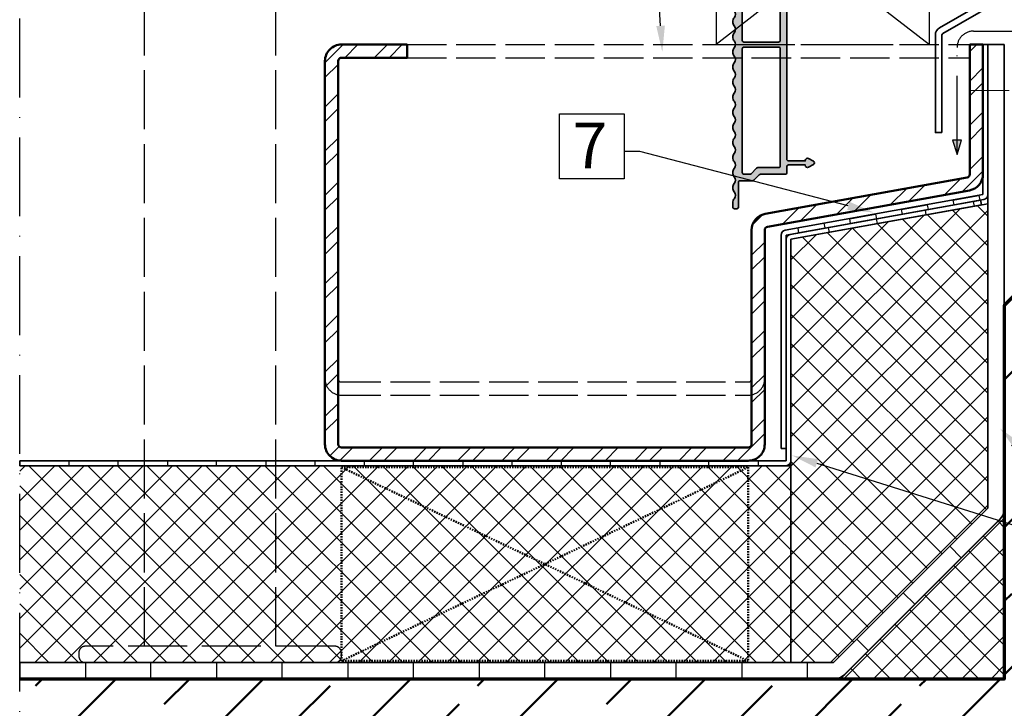
# Model space of a CAD drawing. Units: millimetres. Extents: x 2530 to 23610, y 389 to 3501.
# Drawn here: x 3943 to 4093, y 823 to 928 of the extents above; entities that cross this region are included whole.
import ezdxf
from ezdxf import colors
from ezdxf.entities.mleader import LeaderData, LeaderLine
from ezdxf.math import Vec2, Vec3

# ---------------------------------------------------------------- set-up
doc = ezdxf.new("R2010")
doc.units = ezdxf.units.MM
for name, pattern in [('ACAD_ISO02W100', [15, 12, -3]), ('ACAD_ISO10W100', [18, 12, -3, 0, -3]), ('HIDDEN', [0.4, 0.2, -0.2])]:
    doc.linetypes.add(name, pattern=pattern)
for name, color, linetype, lineweight in [('S02_Beschriftung', 1, 'Continuous', 25), ('S03_AL_Kontur', 255, 'Continuous', 35), ('S04_AL_Schraffur', 253, 'Continuous', 25), ('S09_KS_Kontur', 254, 'Continuous', 50), ('S11_Stahl_Kontur', 62, 'Continuous', 50), ('S12_Stahl_Schraffur', 181, 'Continuous', 25), ('S17_Verdeckt', 63, 'ACAD_ISO02W100', 25), ('S18_Mittellinie', 10, 'ACAD_ISO10W100', 25), ('S24_Konstruktion_050', 5, 'Continuous', 50), ('S25_Konstruktion_070', 5, 'Continuous', 70), ('S31_Blech', 20, 'Continuous', 35), ('S32_Folie_Kontur', 2, 'Continuous', 35), ('S33_Folie_Schraffur', 52, 'Continuous', 25), ('S35_Dämmung_Kontur', 3, 'Continuous', 35), ('S36_Dämmung_Schraffur', 3, 'Continuous', 25)]:
    doc.layers.add(name, color=color, linetype=linetype, lineweight=lineweight)
doc.styles.add('K_A0_7', font='arial.ttf', dxfattribs={"height": 6.9851})
doc.styles.get("Standard").update_dxf_attribs({"font": 'arial.ttf'})
pattern_1 = [(45, (3887.6697, 773.107), (-2.245064, 2.245064), []), (135, (3887.6697, 773.107), (-2.245064, -2.245064), [])]

# ---------------------------------------------------------------- blocks, each defined once
blk = doc.blocks.new('436250_s')
at = {"layer": 'S04_AL_Schraffur'}
h = blk.add_hatch(color=256, dxfattribs=at)
h.dxf.hatch_style = 1
h.paths.add_polyline_path([(116.75, 39.5, 0.414214), (116.25, 39), (116.25, 37.15, -0.414214), (115.75, 36.65), (110.64, 36.65, 0.616971), (109.62, 37.37), (108.16, 36.58, 0.595169), (108.16, 35.52), (109.62, 34.73, 0.616971), (110.64, 35.45), (115.75, 35.45, -0.414214), (116.25, 34.95), (116.25, -34.95, -0.414214), (115.75, -35.45), (110.64, -35.45, 0.616971), (109.62, -34.73), (108.16, -35.52, 0.595169), (108.16, -36.58), (109.62, -37.37, 0.616971), (110.64, -36.65), (115.75, -36.65, -0.414214), (116.25, -37.15), (116.25, -39, 0.414214), (116.75, -39.5), (124.29, -39.5, -0.198912), (124.65, -39.65), (126.35, -41.35, 0.198912), (126.71, -41.5), (130.5, -41.5, -0.414214), (131, -42), (131, -49.5, 0.414214), (131.5, -50), (132.25, -50, 0.414214), (132.75, -49.5), (132.75, -48.2, 0.1691), (132.32, -46.96, -0.348155), (132.32, -44.85, 0.1691), (132.75, -43.6, 0.1691), (132.32, -42.36, -0.348155), (132.32, -40.25, 0.1691), (132.75, -39.01, 0.1691), (132.32, -37.77, -0.348155), (132.32, -35.66, 0.1691), (132.75, -34.41, 0.1691), (132.32, -33.17, -0.348155), (132.32, -31.06, 0.1691), (132.75, -29.82, 0.1691), (132.32, -28.58, -0.348155), (132.32, -26.46, 0.1691), (132.75, -25.22, 0.1691), (132.32, -23.98, -0.348155), (132.32, -21.87, 0.1691), (132.75, -20.63, 0.1691), (132.32, -19.38, -0.348155), (132.32, -17.27, 0.1691), (132.75, -16.03, 0.1691), (132.32, -14.79, -0.348155), (132.32, -12.68, 0.1691), (132.75, -11.43, 0.1691), (132.32, -10.19, -0.348155), (132.32, -8.08, 0.1691), (132.75, -6.84, 0.1691), (132.32, -5.6, -0.348155), (132.32, -3.49, 0.1691), (132.75, -2.24, 0.1691), (132.32, -1, -0.348155), (132.32, 1.11, 0.1691), (132.75, 2.35, 0.1691), (132.32, 3.59, -0.348155), (132.32, 5.71, 0.1691), (132.75, 6.95, 0.1691), (132.32, 8.19, -0.348155), (132.32, 10.3, 0.1691), (132.75, 11.54, 0.1691), (132.32, 12.79, -0.348155), (132.32, 14.9, 0.1691), (132.75, 16.14, 0.1691), (132.32, 17.38, -0.348155), (132.32, 19.49, 0.1691), (132.75, 20.73, 0.1691), (132.32, 21.98, -0.348155), (132.32, 24.09, 0.1691), (132.75, 25.33, 0.1691), (132.32, 26.57, -0.348155), (132.32, 28.68, 0.1691), (132.75, 29.93, 0.1691), (132.32, 31.17, -0.348155), (132.32, 33.28, 0.1691), (132.75, 34.52, 0.1691), (132.32, 35.76, -0.348155), (132.32, 37.88, 0.1691), (132.75, 39.12, 0.1691), (132.32, 40.36, -0.348155), (132.32, 42.47, 0.1691), (132.75, 43.71, 0.1691), (132.32, 44.96, -0.348155), (132.32, 47.07, 0.1691), (132.75, 48.31, 0.1691), (132.32, 49.55, -0.348155), (132.32, 51.66, 0.1691), (132.75, 52.9, 0.1691), (132.32, 54.15, -0.348155), (132.32, 56.26, 0.1691), (132.75, 57.5, 0.414214), (132.25, 58), (131.5, 58, 0.414214), (131, 57.5), (131, 42, -0.414214), (130.5, 41.5), (126.71, 41.5, 0.198912), (126.35, 41.35), (124.65, 39.65, -0.198912), (124.29, 39.5)])
h.paths.add_polyline_path([(125.12, 37.5, 0.198912), (125.47, 37.65), (127.18, 39.35, -0.198912), (127.54, 39.5), (129.35, 39.5, -0.414214), (129.85, 39), (129.85, 1.25, -0.414214), (129.35, 0.75), (118.75, 0.75, -0.414214), (118.25, 1.25), (118.25, 37, -0.414214), (118.75, 37.5)], flags=16)
h.paths.add_polyline_path([(129.35, -0.75, -0.414214), (129.85, -1.25), (129.85, -39, -0.414214), (129.35, -39.5), (127.54, -39.5, -0.198912), (127.18, -39.35), (125.47, -37.65, 0.198912), (125.12, -37.5), (118.75, -37.5, -0.414214), (118.25, -37), (118.25, -1.25, -0.414214), (118.75, -0.75)], flags=16)
at = {"layer": 'S03_AL_Kontur'}
for points in [[(116.25, -37.15, 0.414214), (115.75, -36.65), (110.65, -36.65), (110.65, -36.75, -0.568543), (109.62, -37.37), (108.16, -36.58, -0.595169), (108.16, -35.52), (109.62, -34.73, -0.568543), (110.65, -35.35), (110.65, -35.45), (115.75, -35.45, 0.414214), (116.25, -34.95), (116.25, 34.95, 0.414214), (115.75, 35.45), (110.65, 35.45), (110.65, 35.35, -0.568543), (109.62, 34.73), (108.16, 35.52, -0.595169), (108.16, 36.58), (109.62, 37.37, -0.568543), (110.65, 36.75), (110.65, 36.65), (115.75, 36.65, 0.414214), (116.25, 37.15), (116.25, 39, -0.414214), (116.75, 39.5), (124.29, 39.5, 0.198912), (124.65, 39.65), (126.35, 41.35, -0.198912), (126.71, 41.5), (130.5, 41.5, 0.414214), (131, 42), (131, 57.5, -0.414214), (131.5, 58), (132.25, 58, -0.414214), (132.75, 57.5, -0.1691), (132.32, 56.26, 0.348155), (132.32, 54.15, -0.1691), (132.75, 52.9, -0.1691), (132.32, 51.66, 0.348155), (132.32, 49.55, -0.1691), (132.75, 48.31, -0.1691), (132.32, 47.07, 0.348155), (132.32, 44.96, -0.1691), (132.75, 43.71, -0.1691), (132.32, 42.47, 0.348155), (132.32, 40.36, -0.1691), (132.75, 39.12, -0.1691), (132.32, 37.88, 0.348155), (132.32, 35.76, -0.1691), (132.75, 34.52, -0.1691), (132.32, 33.28, 0.348155), (132.32, 31.17, -0.1691), (132.75, 29.93, -0.1691), (132.32, 28.68, 0.348155), (132.32, 26.57, -0.1691), (132.75, 25.33, -0.1691), (132.32, 24.09, 0.348155), (132.32, 21.98, -0.1691), (132.75, 20.73, -0.1691), (132.32, 19.49, 0.348155), (132.32, 17.38, -0.1691), (132.75, 16.14, -0.1691), (132.32, 14.9, 0.348155), (132.32, 12.79, -0.1691), (132.75, 11.54, -0.1691), (132.32, 10.3, 0.348155), (132.32, 8.19, -0.1691), (132.75, 6.95, -0.1691), (132.32, 5.71, 0.348155), (132.32, 3.59, -0.1691), (132.75, 2.35, -0.1691), (132.32, 1.11, 0.348155), (132.32, -1, -0.1691), (132.75, -2.24, -0.1691), (132.32, -3.49, 0.348155), (132.32, -5.6, -0.1691), (132.75, -6.84, -0.1691), (132.32, -8.08, 0.348155), (132.32, -10.19, -0.1691), (132.75, -11.43, -0.1691), (132.32, -12.68, 0.348155), (132.32, -14.79, -0.1691), (132.75, -16.03, -0.1691), (132.32, -17.27, 0.348155), (132.32, -19.38, -0.1691), (132.75, -20.63, -0.1691), (132.32, -21.87, 0.348155), (132.32, -23.98, -0.1691), (132.75, -25.22, -0.1691), (132.32, -26.46, 0.348155), (132.32, -28.58, -0.1691), (132.75, -29.82, -0.1691), (132.32, -31.06, 0.348155), (132.32, -33.17, -0.1691), (132.75, -34.41, -0.1691), (132.32, -35.66, 0.348155), (132.32, -37.77, -0.1691), (132.75, -39.01, -0.1691), (132.32, -40.25, 0.348155), (132.32, -42.36, -0.1691), (132.75, -43.6, -0.1691), (132.32, -44.85, 0.348155), (132.32, -46.96, -0.1691), (132.75, -48.2), (132.75, -49.5, -0.414214), (132.25, -50), (131.5, -50, -0.414214), (131, -49.5), (131, -42, 0.414214), (130.5, -41.5), (126.71, -41.5, -0.198912), (126.35, -41.35), (124.65, -39.65, 0.198912), (124.29, -39.5), (116.75, -39.5, -0.414214), (116.25, -39)], [(125.47, 37.65, -0.198912), (125.12, 37.5), (118.75, 37.5, 0.414214), (118.25, 37), (118.25, 1.25, 0.414214), (118.75, 0.75), (129.35, 0.75, 0.414214), (129.85, 1.25), (129.85, 39, 0.414214), (129.35, 39.5), (127.54, 39.5, 0.198912), (127.18, 39.35)], [(118.75, -0.75, 0.414214), (118.25, -1.25), (118.25, -37, 0.414214), (118.75, -37.5), (125.12, -37.5, -0.198912), (125.47, -37.65), (127.18, -39.35, 0.198912), (127.54, -39.5), (129.35, -39.5, 0.414214), (129.85, -39), (129.85, -1.25, 0.414214), (129.35, -0.75)]]:
    blk.add_lwpolyline(points, format="xyb", close=True, dxfattribs=at)

msp = doc.modelspace()

# ---------------------------------------------------------------- hatches: boundary and pattern name
at = {"layer": 'S12_Stahl_Schraffur'}
h = msp.add_hatch(dxfattribs=at)
h.set_pattern_fill('ANSI32', color=256, scale=0.5)
h.set_pattern_definition([(45, (3887.6697, 773.107), (-3.3676, 3.3676), []), (45, (3889.915, 773.107), (-3.3676, 3.3676), [])])
edge = h.paths.add_edge_path()
edge.add_line((4056.17, 863.65), (4056.17, 896.28))
edge.add_arc((4056.67, 896.28), 0.5, 100.2278, 180, ccw=False)
edge.add_line((4056.58, 896.77), (4087.36, 902.33))
edge.add_arc((4086.92, 904.79), 2.5, 280.2278, 360)
edge.add_line((4089.42, 904.79), (4089.42, 924.54))
edge.add_line((4089.42, 924.54), (4087.42, 924.54))
edge.add_line((4087.42, 924.54), (4087.42, 904.79))
edge.add_arc((4086.92, 904.79), 0.5, 280.2278, 360, ccw=False)
edge.add_line((4087.01, 904.3), (4056.23, 898.74))
edge.add_arc((4056.67, 896.28), 2.5, 100.2278, 180)
edge.add_line((4054.17, 896.28), (4054.17, 863.65))
edge.add_arc((4053.67, 863.65), 0.5, 270, 360, ccw=False)
edge.add_line((4053.67, 863.15), (3991.68, 863.15))
edge.add_arc((3991.68, 863.65), 0.5, 180, 270, ccw=False)
edge.add_line((3991.18, 863.65), (3991.18, 922.04))
edge.add_arc((3991.68, 922.04), 0.5, 90, 180, ccw=False)
edge.add_line((3991.68, 922.54), (4001.68, 922.54))
edge.add_line((4001.68, 922.54), (4001.68, 924.54))
edge.add_line((4001.68, 924.54), (3991.68, 924.54))
edge.add_arc((3991.68, 922.04), 2.5, 90, 180)
edge.add_line((3989.18, 922.04), (3989.18, 863.65))
edge.add_arc((3991.68, 863.65), 2.5, 180, 270)
edge.add_line((3991.68, 861.15), (4053.67, 861.15))
edge.add_arc((4053.67, 863.65), 2.5, 270, 360)
at = {"layer": 'S24_Konstruktion_050'}
h = msp.add_hatch(dxfattribs=at)
h.set_pattern_fill('ANSI33', color=256, scale=2.5)
h.set_pattern_definition([(45, (-10970.594, 1705.233), (-11.22532, 11.22532), []), (45, (-10959.369, 1705.233), (-11.22532, 11.22532), [7.9375, -3.96875])])
h.paths.add_polyline_path([(4185.9, 887.47), (4176.03, 887.47), (4176.03, 877.56), (4185.9, 877.56)], flags=16)
h.paths.add_polyline_path([(4123.77, 851.09), (4113.9, 851.09), (4113.9, 841.18), (4123.77, 841.18)], flags=16)
h.paths.add_polyline_path([(4202.67, 856.5), (4267.67, 856.5), (4267.67, 889.79), (4097.67, 889.79), (4092.67, 884.79), (4092.67, 827.89), (3942.67, 827.89), (3942.67, 807.89), (4202.67, 807.89)])
h.paths.add_polyline_path([(4115.18, 839.62), (4123.35, 839.62), (4123.35, 852.81), (4115.18, 852.81)], flags=24)
h.paths.add_polyline_path([(4177.1, 875.99), (4185.27, 875.99), (4185.27, 889.17), (4177.1, 889.17)], flags=24)
at = {"layer": 'S31_Blech'}
h = msp.add_hatch(color=256, dxfattribs=at)
h.dxf.hatch_style = 1
h.paths.add_polyline_path([(4085.47, 907.79), (4086.17, 909.96), (4084.78, 909.96)])
at = {"layer": 'S36_Dämmung_Schraffur'}
h = msp.add_hatch(dxfattribs=at)
h.set_pattern_fill('ANSI37', color=256)
h.set_pattern_definition(pattern_1)
h.paths.add_polyline_path([(4090.17, 900.29), (4060.17, 894.88), (4060.17, 830.39), (4066.63, 830.39), (4090.17, 853.93)])
h = msp.add_hatch(dxfattribs=at)
h.set_pattern_fill('ANSI37', color=256)
h.set_pattern_definition(pattern_1)
h.paths.add_polyline_path([(4060.17, 860.39), (3942.67, 860.39), (3942.67, 830.39), (4060.17, 830.39)])
h = msp.add_hatch(dxfattribs=at)
h.set_pattern_fill('ANSI37', color=256)
h.set_pattern_definition(pattern_1)
h.paths.add_polyline_path([(4092.67, 852.89), (4067.67, 827.89), (4092.67, 827.89)])

# ---------------------------------------------------------------- linework, layer by layer
at = {"layer": 'S02_Beschriftung'}
msp.add_lwpolyline([(4024.89, 913.98), (4034.76, 913.98), (4034.76, 904.07), (4024.89, 904.07)], close=True, dxfattribs=at)
at = {"layer": 'S09_KS_Kontur', "linetype": 'HIDDEN'}
for p, q in [((3991.68, 830.64), (4053.67, 860.15)), ((4053.67, 830.64), (3991.68, 860.15))]:
    msp.add_line(p, q, dxfattribs=at)
msp.add_lwpolyline([(3991.68, 860.15), (4053.67, 860.15), (4053.67, 830.64), (3991.68, 830.64)], close=True, dxfattribs=at)
at = {"layer": 'S11_Stahl_Kontur'}
msp.add_lwpolyline([(4087.42, 924.54), (4087.42, 904.79, -0.362845), (4087.01, 904.3), (4056.23, 898.74, 0.362845), (4054.17, 896.28), (4054.17, 863.65, -0.414214), (4053.67, 863.15), (3991.68, 863.15, -0.414214), (3991.18, 863.65), (3991.18, 922.04, -0.414214), (3991.68, 922.54), (4001.68, 922.54), (4001.68, 924.54), (3991.68, 924.54, 0.414214), (3989.18, 922.04), (3989.18, 863.65, 0.414214), (3991.68, 861.15), (4053.67, 861.15, 0.414214), (4056.17, 863.65), (4056.17, 896.28, -0.362845), (4056.58, 896.77), (4087.36, 902.33, 0.362845), (4089.42, 904.79), (4089.42, 924.54), (4087.42, 924.54)], format="xyb", dxfattribs=at)
at = {"layer": 'S17_Verdeckt', "lineweight": 25, "ltscale": 0.75}
for p, q in [((3961.68, 832.89), (3961.68, 962.29)), ((3981.68, 832.89), (3981.68, 962.29))]:
    msp.add_line(p, q, dxfattribs=at)
at = {"layer": 'S17_Verdeckt'}
for p, q in [((4081.25, 949.89), (4048.75, 924.54)), ((4048.75, 949.89), (4081.25, 924.54))]:
    msp.add_line(p, q, dxfattribs=at)
at = {"layer": 'S17_Verdeckt', "ltscale": 0.5}
for p, q in [((4001.68, 924.54), (4087.42, 924.54)), ((4001.68, 922.54), (4087.42, 922.54))]:
    msp.add_line(p, q, dxfattribs=at)
at = {"layer": 'S17_Verdeckt'}
msp.add_lwpolyline([(4081.25, 949.89), (4048.75, 949.89), (4048.75, 924.54), (4081.25, 924.54)], close=True, dxfattribs=at)
at = {"layer": 'S17_Verdeckt', "ltscale": 0.5}
for points in [[(3989.18, 873.64, 0.414214), (3991.68, 871.14), (4053.67, 871.14, 0.414214), (4056.17, 873.64)], [(3991.18, 873.64, 0.414214), (3991.68, 873.14), (4053.67, 873.14, 0.414214), (4054.17, 873.64)]]:
    msp.add_lwpolyline(points, format="xyb", dxfattribs=at)
at = {"layer": 'S17_Verdeckt', "lineweight": 25, "ltscale": 0.75}
msp.add_lwpolyline([(3952.68, 830.39), (3990.68, 830.39, 0.414214), (3991.68, 831.39), (3991.68, 831.89, 0.414214), (3990.68, 832.89), (3952.68, 832.89, 0.414214), (3951.68, 831.89), (3951.68, 831.39, 0.414214)], format="xyb", close=True, dxfattribs=at)
at = {"layer": 'S18_Mittellinie'}
msp.add_line((3942.67, 807.89), (3942.67, 994.79), dxfattribs=at)
at = {"layer": 'S18_Mittellinie', "lineweight": 15, "ltscale": 0.5}
msp.add_line((4087.42, 917.54), (4103.92, 917.54), dxfattribs=at)
at = {"layer": 'S18_Mittellinie'}
msp.add_lwpolyline([(4085.47, 907.79), (4085.47, 924.09, -0.414214), (4087.97, 926.59), (4167.55, 926.59)], format="xyb", dxfattribs=at)
msp.add_lwpolyline([(4084.78, 909.96), (4085.47, 907.79), (4086.17, 909.96)], close=True, dxfattribs=at)
at = {"layer": 'S25_Konstruktion_070'}
msp.add_lwpolyline([(4267.67, 889.79), (4097.67, 889.79), (4092.67, 884.79), (4092.67, 827.89), (3942.67, 827.89)], dxfattribs=at)
at = {"layer": 'S31_Blech'}
msp.add_lwpolyline([(4083.17, 911.14), (4083.17, 925.99, -0.267949), (4083.29, 926.21), (4091.54, 930.97, 0.267949), (4092.17, 932.05), (4092.17, 943.83), (4091.17, 943.83), (4091.17, 932.05, -0.267949), (4091.04, 931.84), (4082.79, 927.07, 0.267949), (4082.17, 925.99), (4082.17, 911.14)], format="xyb", close=True, dxfattribs=at)
at = {"layer": 'S32_Folie_Kontur', "color": 2}
for p, q in [((4089.42, 924.54), (4089.42, 901.68)), ((4090.17, 924.54), (4089.42, 924.54)), ((4092.67, 924.54), (4090.17, 924.54)), ((4090.17, 924.54), (4090.17, 853.93)), ((4090.17, 901.68), (4090.17, 924.54)), ((4092.67, 853.93), (4092.67, 924.54)), ((4089.42, 901.68), (4059.29, 896.25)), ((4059.42, 895.51), (4089.55, 900.95)), ((4089.05, 900.85), (4060.04, 895.62)), ((4060.17, 894.88), (4089.19, 900.12)), ((4089.19, 900.12), (4089.05, 900.85)), ((4058.67, 895.51), (4058.67, 863.01)), ((4059.42, 863.01), (4059.42, 895.51)), ((4059.42, 894.88), (4059.42, 861.14)), ((4060.17, 861.14), (4060.17, 894.88)), ((4058.67, 863.01), (4059.42, 863.01)), ((4059.42, 861.14), (3942.67, 861.14)), ((3942.67, 861.14), (3942.67, 860.39)), ((3942.67, 860.39), (4059.42, 860.39)), ((4090.17, 853.93), (4066.63, 830.39)), ((4068.4, 828.63), (4091.94, 852.16)), ((4066.63, 830.39), (3942.67, 830.39)), ((3942.67, 830.39), (3942.67, 827.89)), ((3942.67, 827.89), (4066.63, 827.89))]:
    msp.add_line(p, q, dxfattribs=at)
for centre, radius, start, end in [((4089.42, 901.68), 0.75, 280.2278, 360), ((4059.42, 895.51), 0.75, 100.2278, 180), ((4060.17, 894.88), 0.75, 100.2278, 180), ((4059.42, 861.14), 0.75, 270, 0), ((4090.17, 853.93), 2.5, 315, 360), ((4066.63, 830.39), 2.5, 270, 315)]:
    msp.add_arc(centre, radius, start, end, dxfattribs=at)
at = {"layer": 'S33_Folie_Schraffur', "color": 52, "linetype": 'Continuous'}
for points, invisible_edges in [([(4089.42, 924.54), (4090.17, 920.54), (4089.42, 920.54)], 3), ([(4089.42, 924.54), (4090.17, 924.54), (4090.17, 920.54)], 13), ([(4090.17, 924.54), (4092.67, 914.72), (4090.17, 914.72)], 3), ([(4090.17, 924.54), (4092.67, 924.54), (4092.67, 914.72)], 13), ([(4089.42, 916.54), (4090.17, 912.54), (4089.42, 912.54)], 3), ([(4089.42, 916.54), (4090.17, 916.54), (4090.17, 912.54)], 13), ([(4089.42, 908.54), (4090.17, 904.54), (4089.42, 904.54)], 3), ([(4089.42, 908.54), (4090.17, 908.54), (4090.17, 904.54)], 13), ([(4090.17, 904.72), (4092.67, 894.72), (4090.17, 894.72)], 3), ([(4090.17, 904.72), (4092.67, 904.72), (4092.67, 894.72)], 13), ([(4088.81, 901.57), (4088.94, 900.86), (4084.88, 900.86)], 2), ([(4080.94, 900.15), (4081.07, 899.44), (4077, 899.44)], 2), ([(4084.88, 900.86), (4088.95, 900.84), (4084.88, 900.84)], 3), ([(4084.88, 900.86), (4088.94, 900.86), (4088.95, 900.84)], 13), ([(4084.88, 900.84), (4088.95, 900.84), (4085.01, 900.13)], 1), ([(4089.05, 900.85), (4089.09, 900.66), (4087.99, 900.66)], 2), ([(4087.99, 900.66), (4089.19, 900.12), (4088.09, 900.12)], 3), ([(4087.99, 900.66), (4089.09, 900.66), (4089.19, 900.12)], 13), ([(4088.09, 900.12), (4089.19, 900.12), (4088.12, 899.92)], 1), ([(4073.07, 898.73), (4073.2, 898.02), (4069.13, 898.02)], 2), ([(4076.52, 898.59), (4077.45, 898), (4073.22, 898)], 3), ([(4080.61, 899.33), (4080.74, 898.59), (4076.52, 898.59)], 2), ([(4076.52, 898.59), (4080.74, 898.59), (4077.45, 898)], 13), ([(4077, 899.44), (4081.07, 899.42), (4077.01, 899.42)], 3), ([(4077, 899.44), (4081.07, 899.44), (4081.07, 899.42)], 13), ([(4077.01, 899.42), (4081.07, 899.42), (4077.14, 898.7)], 1), ([(4065.19, 897.31), (4065.32, 896.6), (4061.26, 896.6)], 2), ([(4069.13, 898.02), (4073.2, 897.99), (4069.14, 897.99)], 3), ([(4069.13, 898.02), (4073.2, 898.02), (4073.2, 897.99)], 13), ([(4069.14, 897.99), (4073.2, 897.99), (4069.26, 897.28)], 1), ([(4073.22, 898), (4077.45, 898), (4073.36, 897.26)], 1), ([(4059.82, 895.54), (4063.5, 895.48), (4059.72, 895.48)], 3), ([(4059.92, 895.59), (4063.84, 895.54), (4059.82, 895.54)], 3), ([(4059.82, 895.54), (4063.84, 895.54), (4063.5, 895.48)], 13), ([(4060.04, 895.62), (4064.1, 895.59), (4059.92, 895.59)], 3), ([(4059.92, 895.59), (4064.1, 895.59), (4063.84, 895.54)], 13), ([(4061.75, 895.93), (4064.26, 895.62), (4060.04, 895.62)], 3), ([(4060.04, 895.62), (4064.26, 895.62), (4064.1, 895.59)], 13), ([(4061.26, 896.6), (4065.33, 896.57), (4061.26, 896.57)], 3), ([(4061.26, 896.6), (4065.32, 896.6), (4065.33, 896.57)], 13), ([(4061.26, 896.57), (4065.33, 896.57), (4061.39, 895.86)], 1), ([(4065.84, 896.67), (4065.98, 895.93), (4061.75, 895.93)], 2), ([(4061.75, 895.93), (4065.98, 895.93), (4064.26, 895.62)], 13), ([(4058.67, 894.03), (4059.42, 890.03), (4058.67, 890.03)], 3), ([(4058.67, 894.03), (4059.42, 894.03), (4059.42, 890.03)], 13), ([(4059.43, 895), (4060.17, 894.88), (4059.42, 894.88)], 3), ([(4059.42, 894.88), (4060.17, 893.8), (4059.42, 893.8)], 3), ([(4059.42, 894.88), (4060.17, 894.88), (4060.17, 893.8)], 13), ([(4059.46, 895.11), (4060.81, 895), (4059.43, 895)], 3), ([(4059.43, 895), (4060.81, 895), (4060.17, 894.88)], 13), ([(4059.5, 895.22), (4061.44, 895.11), (4059.46, 895.11)], 3), ([(4059.46, 895.11), (4061.44, 895.11), (4060.81, 895)], 13), ([(4059.56, 895.32), (4062.03, 895.22), (4059.5, 895.22)], 3), ([(4059.5, 895.22), (4062.03, 895.22), (4061.44, 895.11)], 13), ([(4059.63, 895.41), (4062.58, 895.32), (4059.56, 895.32)], 3), ([(4059.56, 895.32), (4062.58, 895.32), (4062.03, 895.22)], 13), ([(4059.72, 895.48), (4063.07, 895.41), (4059.63, 895.41)], 3), ([(4059.63, 895.41), (4063.07, 895.41), (4062.58, 895.32)], 13), ([(4059.72, 895.48), (4063.5, 895.48), (4063.07, 895.41)], 13), ([(4058.67, 886.03), (4059.42, 882.03), (4058.67, 882.03)], 3), ([(4058.67, 886.03), (4059.42, 886.03), (4059.42, 882.03)], 13), ([(4059.42, 886.3), (4060.17, 878.8), (4059.42, 878.8)], 3), ([(4059.42, 886.3), (4060.17, 886.3), (4060.17, 878.8)], 13), ([(4090.17, 884.72), (4092.67, 874.72), (4090.17, 874.72)], 3), ([(4090.17, 884.72), (4092.67, 884.72), (4092.67, 874.72)], 13), ([(4058.67, 878.03), (4059.42, 874.03), (4058.67, 874.03)], 3), ([(4058.67, 878.03), (4059.42, 878.03), (4059.42, 874.03)], 13), ([(4058.67, 870.03), (4059.42, 866.03), (4058.67, 866.03)], 3), ([(4058.67, 870.03), (4059.42, 870.03), (4059.42, 866.03)], 13), ([(4059.42, 871.3), (4060.17, 863.8), (4059.42, 863.8)], 3), ([(4059.42, 871.3), (4060.17, 871.3), (4060.17, 863.8)], 13), ([(4090.17, 864.72), (4092.67, 854.72), (4090.17, 854.72)], 3), ([(4090.17, 864.72), (4092.67, 864.72), (4092.67, 854.72)], 13), ([(3942.67, 861.14), (3950.17, 860.39), (3942.67, 860.39)], 3), ([(3942.67, 861.14), (3950.17, 861.14), (3950.17, 860.39)], 13), ([(3957.67, 861.14), (3965.17, 860.39), (3957.67, 860.39)], 3), ([(3957.67, 861.14), (3965.17, 861.14), (3965.17, 860.39)], 13), ([(3972.67, 861.14), (3980.17, 860.39), (3972.67, 860.39)], 3), ([(3972.67, 861.14), (3980.17, 861.14), (3980.17, 860.39)], 13), ([(3987.67, 861.14), (3995.17, 860.39), (3987.67, 860.39)], 3), ([(3987.67, 861.14), (3995.17, 861.14), (3995.17, 860.39)], 13), ([(4002.67, 861.14), (4010.17, 860.39), (4002.67, 860.39)], 3), ([(4002.67, 861.14), (4010.17, 861.14), (4010.17, 860.39)], 13), ([(4017.67, 861.14), (4025.17, 860.39), (4017.67, 860.39)], 3), ([(4017.67, 861.14), (4025.17, 861.14), (4025.17, 860.39)], 13), ([(4032.67, 861.14), (4040.17, 860.39), (4032.67, 860.39)], 3), ([(4032.67, 861.14), (4040.17, 861.14), (4040.17, 860.39)], 13), ([(4047.67, 861.14), (4055.17, 860.39), (4047.67, 860.39)], 3), ([(4047.67, 861.14), (4055.17, 861.14), (4055.17, 860.39)], 13), ([(4084.35, 848.11), (4086.12, 846.34), (4082.58, 846.34)], 2), ([(4082.58, 846.34), (4080.81, 841.04), (4077.28, 841.04)], 3), ([(4082.58, 846.34), (4086.12, 846.34), (4080.81, 841.04)], 13), ([(4077.28, 841.04), (4080.81, 841.04), (4079.05, 839.27)], 1), ([(4070.21, 833.97), (4071.98, 832.2), (4068.44, 832.2)], 2), ([(4068.44, 832.2), (4070.17, 830.39), (4066.63, 830.39)], 3), ([(4068.44, 832.2), (4071.98, 832.2), (4070.17, 830.39)], 13), ([(3942.67, 830.39), (3952.67, 827.89), (3942.67, 827.89)], 3), ([(3942.67, 830.39), (3952.67, 830.39), (3952.67, 827.89)], 13), ([(3962.67, 830.39), (3972.67, 827.89), (3962.67, 827.89)], 3), ([(3962.67, 830.39), (3972.67, 830.39), (3972.67, 827.89)], 13), ([(3982.67, 830.39), (3992.67, 827.89), (3982.67, 827.89)], 3), ([(3982.67, 830.39), (3992.67, 830.39), (3992.67, 827.89)], 13), ([(4002.67, 830.39), (4012.67, 827.89), (4002.67, 827.89)], 3), ([(4002.67, 830.39), (4012.67, 830.39), (4012.67, 827.89)], 13), ([(4022.67, 830.39), (4032.67, 827.89), (4022.67, 827.89)], 3), ([(4022.67, 830.39), (4032.67, 830.39), (4032.67, 827.89)], 13), ([(4042.67, 830.39), (4052.67, 827.89), (4042.67, 827.89)], 3), ([(4042.67, 830.39), (4052.67, 830.39), (4052.67, 827.89)], 13), ([(4062.67, 830.39), (4068.4, 828.63), (4062.67, 828.63)], 3), ([(4062.67, 830.39), (4070.17, 830.39), (4068.4, 828.63)], 13), ([(4062.67, 828.63), (4068.26, 828.49), (4062.67, 828.49)], 3), ([(4062.67, 828.63), (4068.4, 828.63), (4068.26, 828.49)], 13), ([(4062.67, 828.49), (4068.1, 828.37), (4062.67, 828.37)], 3), ([(4062.67, 828.49), (4068.26, 828.49), (4068.1, 828.37)], 13), ([(4062.67, 828.37), (4067.94, 828.26), (4062.67, 828.26)], 3), ([(4062.67, 828.37), (4068.1, 828.37), (4067.94, 828.26)], 13), ([(4062.67, 828.26), (4067.77, 828.17), (4062.67, 828.17)], 3), ([(4062.67, 828.26), (4067.94, 828.26), (4067.77, 828.17)], 13), ([(4062.67, 828.17), (4067.59, 828.08), (4062.67, 828.08)], 3), ([(4062.67, 828.17), (4067.77, 828.17), (4067.59, 828.08)], 13), ([(4062.67, 828.08), (4067.41, 828.02), (4062.67, 828.02)], 3), ([(4062.67, 828.08), (4067.59, 828.08), (4067.41, 828.02)], 13), ([(4062.67, 828.02), (4067.22, 827.96), (4062.67, 827.96)], 3), ([(4062.67, 828.02), (4067.41, 828.02), (4067.22, 827.96)], 13), ([(4062.67, 827.96), (4067.03, 827.92), (4062.67, 827.92)], 3), ([(4062.67, 827.96), (4067.22, 827.96), (4067.03, 827.92)], 13), ([(4062.67, 827.92), (4066.83, 827.9), (4062.67, 827.9)], 3), ([(4062.67, 827.92), (4067.03, 827.92), (4066.83, 827.9)], 13), ([(4062.67, 827.9), (4066.63, 827.89), (4062.67, 827.89)], 3), ([(4062.67, 827.9), (4066.83, 827.9), (4066.63, 827.89)], 13)]:
    msp.add_3dface(points, dxfattribs=dict(at, invisible_edges=invisible_edges))
at = {"layer": 'S35_Dämmung_Kontur'}
for points in [[(4060.17, 830.39), (4060.17, 894.88), (4090.17, 900.29), (4090.17, 853.93), (4066.63, 830.39)], [(4060.17, 860.39), (3942.67, 860.39)], [(4067.67, 827.89), (4092.67, 827.89), (4092.67, 852.89), (4067.67, 827.89)], [(3942.67, 830.39), (4066.63, 830.39)]]:
    msp.add_lwpolyline(points, dxfattribs=at)

# ---------------------------------------------------------------- block references
at = {"layer": 'S03_AL_Kontur', "xscale": -0.5, "yscale": 0.5, "zscale": 0.5}
msp.add_blockref('436250_s', (4117.67, 924.54), dxfattribs=at)

# ---------------------------------------------------------------- texts
at = {"layer": 'S02_Beschriftung', "style": 'K_A0_7'}
msp.add_text('7', height=6.99, dxfattribs=at).set_placement((4026.9, 905.67))

# ---------------------------------------------------------------- leaders
at = {"layer": 'S02_Beschriftung'}
ml = msp.add_multileader_mtext('Standard', dxfattribs=at)
ml.set_content('', color=256)
ml.set_leader_properties()
ml.build(insert=Vec2(0, 0))
ml.multileader.update_dxf_attribs({"text_right_attachment_type": 6, "dogleg_length": 1.33})
ctx = ml.context
ctx.base_point, ctx.plane_origin = Vec3(4033.62, 951.01), Vec3(4079.9, 914.99)
ctx.right_attachment, ctx.text_align_type = 6, 2
notes = []
notes.append((ctx, [(0, (1, 1, 0), (4038.94, 948.21), (-1, 0), 1.33, [(0, [(4040.57, 923.4)], 0, [])])]))
ctx.mtext.insert, ctx.mtext.alignment, ctx.mtext.flow_direction = Vec3(4035.62, 953.01), 3, 5
ml = msp.add_multileader_mtext('Standard', dxfattribs=at)
ml.set_content('', color=256)
ml.set_leader_properties()
ml.build(insert=Vec2(0, 0))
ml.multileader.update_dxf_attribs({"text_right_attachment_type": 6, "dogleg_length": 0.36})
ctx = ml.context
ctx.base_point, ctx.plane_origin = Vec3(4032.78, 911.03), Vec3(4037.69, 869.73)
ctx.right_attachment, ctx.text_align_type = 6, 2
notes.append((ctx, [(0, (1, 1, 0), (4037.14, 908.23), (-1, 0), 0.36, [(0, [(4072.77, 898.96)], 0, [])])]))
ctx.mtext.insert, ctx.mtext.alignment, ctx.mtext.flow_direction = Vec3(4034.78, 913.03), 3, 5
ml = msp.add_multileader_mtext('Standard', dxfattribs=at)
ml.set_content('', color=256)
ml.set_leader_properties()
ml.build(insert=Vec2(0, 0))
ml.multileader.update_dxf_attribs({"text_right_attachment_type": 6, "dogleg_length": 0.36})
ctx = ml.context
ctx.base_point, ctx.plane_origin = Vec3(4113.9, 845.57), Vec3(4143.98, 812.34)
ctx.right_attachment, ctx.text_align_type = 6, 2
notes.append((ctx, [(0, (1, 1, 0), (4112.57, 845.57), (1, 0), 1.33, [(0, [(4092.02, 866.06)], 0, [])])]))
ctx.mtext.insert, ctx.mtext.alignment, ctx.mtext.flow_direction = Vec3(4115.9, 847.57), 3, 5
ml = msp.add_multileader_mtext('Standard', dxfattribs=at)
ml.set_content('', color=256)
ml.set_leader_properties()
ml.build(insert=Vec2(0, 0))
ml.multileader.update_dxf_attribs({"text_right_attachment_type": 6, "dogleg_length": 0.36})
ctx = ml.context
ctx.base_point, ctx.plane_origin = Vec3(4113.9, 845.57), Vec3(4143.98, 879.93)
ctx.right_attachment, ctx.text_align_type = 6, 2
notes.append((ctx, [(0, (1, 1, 0), (4112.57, 845.57), (1, 0), 1.33, [(0, [(4060.29, 861.96)], 0, [])])]))
ctx.mtext.insert, ctx.mtext.alignment, ctx.mtext.flow_direction = Vec3(4115.9, 847.57), 3, 5
for ctx, leaders in notes:
    for number, flags, end, landing, length, lines in leaders:
        leader = LeaderData()
        leader.index, (leader.has_last_leader_line, leader.has_dogleg_vector, leader.attachment_direction) = number, flags
        leader.last_leader_point, leader.dogleg_vector, leader.dogleg_length = Vec3(end), Vec3(landing), length
        for number, points, colour, breaks in lines:
            line = LeaderLine()
            line.index, line.vertices, line.color, line.breaks = number, Vec3.list(points), colors.encode_raw_color(colour), breaks
            leader.lines.append(line)
        ctx.leaders.append(leader)

doc.saveas('drawing.dxf')
